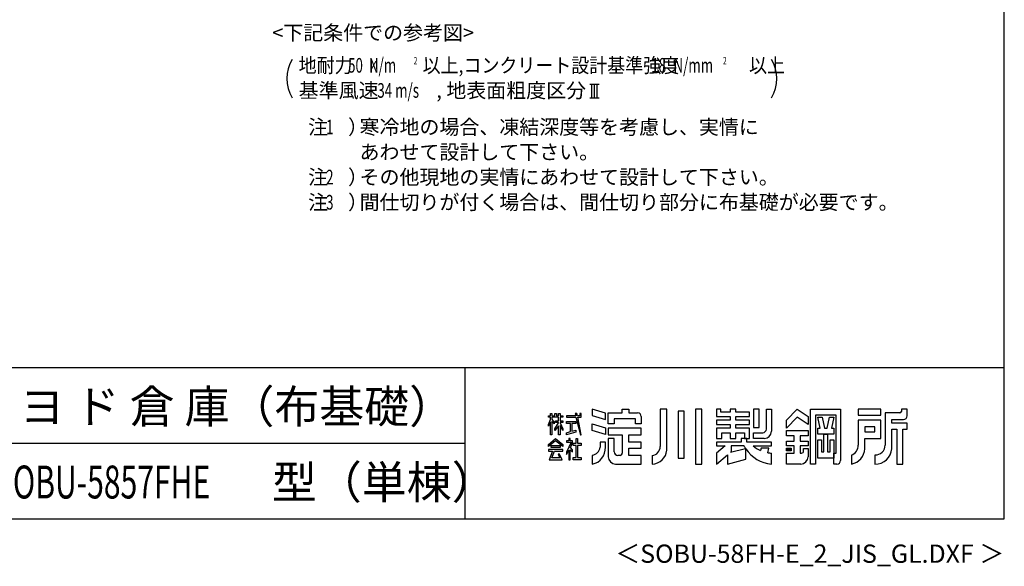
# Model space of a CAD drawing. Extents: x 868 to 32764, y 310 to 22484.
# Drawn here: x 21997 to 32764, y 310 to 6290 of the extents above; entities that cross this region are included whole.
import ezdxf
from ezdxf.enums import TextEntityAlignment as Align

# ---------------------------------------------------------------- set-up
doc = ezdxf.new("R2010")
doc.units = 0
doc.header["$LTSCALE"] = 80
for name, color, linetype in [('FILENAME', 7, 'CONTINUOUS'), ('NAME', 20, 'CONTINUOUS'), ('SUNPOU', 4, 'CONTINUOUS'), ('WAKUSEN-01', 50, 'CONTINUOUS'), ('WAKUSEN-02', 130, 'CONTINUOUS'), ('YODOROGO', 130, 'CONTINUOUS')]:
    doc.layers.add(name, color=color, linetype=linetype)
doc.styles.add('00', font='ROMANS', dxfattribs={"width": 0.666667, "bigfont": 'BIGFONT'})
doc.styles.add('01', font='ROMANS', dxfattribs={"height": 3, "bigfont": 'BIGFONT'})
doc.styles.add('FILENAME', font='romans', dxfattribs={"height": 200, "bigfont": 'bigfont'})

msp = doc.modelspace()

# ---------------------------------------------------------------- linework, layer by layer
at = {"layer": 'SUNPOU'}
for p, q in [((28233, 5585), (28333, 5585)), ((28253, 5436), (28253, 5585)), ((28283, 5436), (28283, 5585)), ((28313, 5436), (28313, 5585)), ((28233, 5436), (28333, 5436))]:
    msp.add_line(p, q, dxfattribs=at)
for centre, start, end in [((25319, 5646), 148.3473, 211.6527), ((29878, 5646), 328.3473, 31.6527)]:
    msp.add_arc(centre, 400, start, end, dxfattribs=at)
at = {"layer": 'WAKUSEN-01'}
for p, q in [((32764, 828), (32764, 22484)), ((20560, 2484), (32764, 2484)), ((20560, 2484), (32764, 2484)), ((868, 828), (32764, 828))]:
    msp.add_line(p, q, dxfattribs=at)
at = {"layer": 'WAKUSEN-02'}
for p, q in [((26868, 828), (26868, 2484)), ((20560, 1656), (26868, 1656)), ((20560, 1656), (26868, 1656))]:
    msp.add_line(p, q, dxfattribs=at)
at = {"layer": 'YODOROGO'}
for p, q in [((27778, 1956), (27802, 1956)), ((27778, 1940), (27778, 1956)), ((27778, 1956), (27802, 1956)), ((27778, 1940), (27778, 1956)), ((27802, 1940), (27778, 1940)), ((27802, 1940), (27778, 1940)), ((27802, 1980), (27818, 1980)), ((27802, 1956), (27802, 1980)), ((27802, 1980), (27818, 1980)), ((27802, 1956), (27802, 1980)), ((27802, 1915), (27802, 1940)), ((27802, 1915), (27802, 1940)), ((27818, 1980), (27818, 1956)), ((27818, 1980), (27818, 1956)), ((27818, 1956), (27850, 1956)), ((27818, 1956), (27850, 1956)), ((27818, 1940), (27818, 1918)), ((27890, 1940), (27818, 1940)), ((27818, 1940), (27818, 1918)), ((27890, 1940), (27818, 1940)), ((27850, 1980), (27866, 1980)), ((27850, 1956), (27850, 1980)), ((27850, 1980), (27866, 1980)), ((27850, 1956), (27850, 1980)), ((27866, 1980), (27866, 1956)), ((27866, 1980), (27866, 1956)), ((27866, 1956), (27890, 1956)), ((27866, 1956), (27890, 1956)), ((27890, 1980), (27906, 1980)), ((27890, 1956), (27890, 1980)), ((27890, 1980), (27906, 1980)), ((27890, 1956), (27890, 1980)), ((27890, 1901), (27890, 1940)), ((27890, 1901), (27890, 1940)), ((27906, 1980), (27906, 1956)), ((27906, 1980), (27906, 1956)), ((27906, 1956), (27938, 1956)), ((27906, 1956), (27938, 1956)), ((27906, 1940), (27906, 1901)), ((27938, 1940), (27906, 1940)), ((27906, 1940), (27906, 1901)), ((27938, 1940), (27906, 1940)), ((27938, 1956), (27938, 1940)), ((27938, 1956), (27938, 1940)), ((27978, 1956), (27978, 1940)), ((28077, 1956), (27978, 1956)), ((27978, 1956), (27978, 1940)), ((28077, 1956), (27978, 1956)), ((27978, 1940), (28080, 1940)), ((27978, 1940), (28080, 1940)), ((28071, 1980), (28077, 1956)), ((28091, 1980), (28071, 1980)), ((28071, 1980), (28077, 1956)), ((28091, 1980), (28071, 1980)), ((28080, 1940), (28130, 1748)), ((28080, 1940), (28130, 1748)), ((28096, 1956), (28091, 1980)), ((28096, 1956), (28091, 1980)), ((28122, 1956), (28096, 1956)), ((28122, 1956), (28096, 1956)), ((28099, 1940), (28138, 1940)), ((28138, 1748), (28099, 1940)), ((28099, 1940), (28138, 1940)), ((28138, 1748), (28099, 1940)), ((28122, 1980), (28122, 1956)), ((28138, 1980), (28122, 1980)), ((28122, 1980), (28122, 1956)), ((28138, 1980), (28122, 1980)), ((28138, 1956), (28138, 1980)), ((28138, 1956), (28138, 1980)), ((28138, 1940), (28138, 1956)), ((28138, 1940), (28138, 1956)), ((28402, 1985), (28258, 2028)), ((28258, 2028), (28258, 1960)), ((28402, 1985), (28258, 2028)), ((28258, 2028), (28258, 1960)), ((28258, 1960), (28402, 1917)), ((28258, 1960), (28402, 1917)), ((28402, 1917), (28402, 1985)), ((28402, 1917), (28402, 1985)), ((28434, 1988), (28586, 1988)), ((28434, 1868), (28434, 1988)), ((28434, 1988), (28586, 1988)), ((28434, 1868), (28434, 1988)), ((28586, 2028), (28658, 2028)), ((28586, 1988), (28586, 2028)), ((28586, 2028), (28658, 2028)), ((28586, 1988), (28586, 2028)), ((28658, 2028), (28658, 1988)), ((28658, 2028), (28658, 1988)), ((28658, 1988), (28754, 1988)), ((28658, 1988), (28754, 1988)), ((28794, 1948), (28794, 1868)), ((28794, 1948), (28794, 1868)), ((29002, 2028), (29002, 1620)), ((29074, 2028), (29002, 2028)), ((29002, 2028), (29002, 1620)), ((29074, 2028), (29002, 2028)), ((29074, 1580), (29074, 2028)), ((29074, 1580), (29074, 2028)), ((29198, 2008), (29198, 1492)), ((29262, 2008), (29198, 2008)), ((29198, 2008), (29198, 1492)), ((29262, 2008), (29198, 2008)), ((29262, 1492), (29262, 2008)), ((29262, 1492), (29262, 2008)), ((29386, 2028), (29386, 1428)), ((29458, 2028), (29386, 2028)), ((29386, 2028), (29386, 1428)), ((29458, 2028), (29386, 2028)), ((29458, 1428), (29458, 2028)), ((29458, 1428), (29458, 2028)), ((29618, 2028), (29618, 1948)), ((29666, 2028), (29618, 2028)), ((29618, 2028), (29618, 1948)), ((29666, 2028), (29618, 2028)), ((29618, 1948), (29766, 1948)), ((29618, 1948), (29766, 1948)), ((29666, 1996), (29666, 2028)), ((29666, 1996), (29666, 2028)), ((29766, 1996), (29666, 1996)), ((29766, 1996), (29666, 1996)), ((29766, 2028), (29766, 1996)), ((29830, 2028), (29766, 2028)), ((29766, 2028), (29766, 1996)), ((29830, 2028), (29766, 2028)), ((29766, 1948), (29766, 1908)), ((29766, 1948), (29766, 1908)), ((29830, 1996), (29830, 2028)), ((29830, 1996), (29830, 2028)), ((29978, 1996), (29830, 1996)), ((29978, 1996), (29830, 1996)), ((29830, 1948), (29978, 1948)), ((29830, 1908), (29830, 1948)), ((29830, 1948), (29978, 1948)), ((29830, 1908), (29830, 1948)), ((29978, 1948), (29978, 1996)), ((29978, 1948), (29978, 1996)), ((30082, 2028), (30022, 2028)), ((30022, 2028), (30022, 1828)), ((30082, 2028), (30022, 2028)), ((30022, 2028), (30022, 1828)), ((30082, 1828), (30082, 2028)), ((30082, 1828), (30082, 2028)), ((30162, 2028), (30218, 2028)), ((30162, 1812), (30162, 2028)), ((30162, 2028), (30218, 2028)), ((30162, 1812), (30162, 2028)), ((30218, 2028), (30218, 1788)), ((30218, 2028), (30218, 1788)), ((30382, 1908), (30498, 2028)), ((30382, 1908), (30498, 2028)), ((30498, 1940), (30382, 1820)), ((30498, 1940), (30382, 1820)), ((30498, 2028), (30618, 1948)), ((30498, 2028), (30618, 1948)), ((30618, 1860), (30498, 1940)), ((30618, 1860), (30498, 1940)), ((30618, 1948), (30618, 1860)), ((30618, 1948), (30618, 1860)), ((30646, 1428), (30646, 2028)), ((30646, 2028), (30974, 2028)), ((30646, 1428), (30646, 2028)), ((30646, 2028), (30974, 2028)), ((30698, 1964), (30698, 1428)), ((30926, 1964), (30698, 1964)), ((30698, 1964), (30698, 1428)), ((30926, 1964), (30698, 1964)), ((30724, 1940), (30772, 1940)), ((30750, 1820), (30724, 1940)), ((30724, 1940), (30772, 1940)), ((30750, 1820), (30724, 1940)), ((30772, 1940), (30798, 1820)), ((30772, 1940), (30798, 1820)), ((30826, 1820), (30852, 1940)), ((30826, 1820), (30852, 1940)), ((30852, 1940), (30900, 1940)), ((30852, 1940), (30900, 1940)), ((30900, 1940), (30874, 1820)), ((30900, 1940), (30874, 1820)), ((30926, 1548), (30926, 1964)), ((30926, 1548), (30926, 1964)), ((30974, 2028), (30974, 1468)), ((30974, 2028), (30974, 1468)), ((31414, 2028), (31166, 2028)), ((31166, 2028), (31166, 1964)), ((31414, 2028), (31166, 2028)), ((31166, 2028), (31166, 1964)), ((31166, 1964), (31414, 1964)), ((31166, 1964), (31414, 1964)), ((31414, 1964), (31414, 2028)), ((31414, 1964), (31414, 2028)), ((31462, 1988), (31462, 1636)), ((31622, 1988), (31462, 1988)), ((31462, 1988), (31462, 1636)), ((31622, 1988), (31462, 1988)), ((31638, 2028), (31638, 2004)), ((31702, 2028), (31638, 2028)), ((31638, 2028), (31638, 2004)), ((31702, 2028), (31638, 2028)), ((31702, 1956), (31702, 2028)), ((31702, 1956), (31702, 2028)), ((27778, 1860), (27802, 1915)), ((27778, 1860), (27802, 1915)), ((27802, 1891), (27778, 1844)), ((27802, 1891), (27778, 1844)), ((27778, 1844), (27778, 1860)), ((27778, 1844), (27778, 1860)), ((27802, 1748), (27802, 1891)), ((27802, 1748), (27802, 1891)), ((27818, 1918), (27842, 1884)), ((27818, 1918), (27842, 1884)), ((27818, 1894), (27818, 1748)), ((27842, 1868), (27818, 1894)), ((27818, 1894), (27818, 1748)), ((27842, 1868), (27818, 1894)), ((27842, 1884), (27842, 1868)), ((27842, 1884), (27842, 1868)), ((27850, 1813), (27890, 1880)), ((27850, 1813), (27890, 1880)), ((27890, 1848), (27850, 1797)), ((27890, 1848), (27850, 1797)), ((27858, 1901), (27890, 1901)), ((27858, 1885), (27858, 1901)), ((27858, 1901), (27890, 1901)), ((27858, 1885), (27858, 1901)), ((27890, 1885), (27858, 1885)), ((27890, 1885), (27858, 1885)), ((27890, 1880), (27890, 1885)), ((27890, 1880), (27890, 1885)), ((27890, 1748), (27890, 1848)), ((27890, 1748), (27890, 1848)), ((27906, 1901), (27938, 1901)), ((27906, 1901), (27938, 1901)), ((27906, 1885), (27906, 1881)), ((27938, 1885), (27906, 1885)), ((27906, 1885), (27906, 1881)), ((27938, 1885), (27906, 1885)), ((27906, 1881), (27938, 1813)), ((27906, 1881), (27938, 1813)), ((27906, 1849), (27906, 1748)), ((27938, 1797), (27906, 1849)), ((27906, 1849), (27906, 1748)), ((27938, 1797), (27906, 1849)), ((27938, 1901), (27938, 1885)), ((27938, 1901), (27938, 1885)), ((27978, 1893), (28078, 1893)), ((27978, 1873), (27978, 1893)), ((27978, 1893), (28078, 1893)), ((27978, 1873), (27978, 1893)), ((28022, 1873), (27978, 1873)), ((28022, 1873), (27978, 1873)), ((28022, 1785), (28022, 1873)), ((28022, 1785), (28022, 1873)), ((28034, 1873), (28034, 1787)), ((28078, 1873), (28034, 1873)), ((28034, 1873), (28034, 1787)), ((28078, 1873), (28034, 1873)), ((28078, 1893), (28078, 1873)), ((28078, 1893), (28078, 1873)), ((28258, 1868), (28402, 1825)), ((28258, 1796), (28258, 1868)), ((28258, 1868), (28402, 1825)), ((28258, 1796), (28258, 1868)), ((28498, 1868), (28434, 1868)), ((28498, 1868), (28434, 1868)), ((28730, 1924), (28498, 1924)), ((28498, 1924), (28498, 1868)), ((28730, 1924), (28498, 1924)), ((28498, 1924), (28498, 1868)), ((28730, 1868), (28730, 1924)), ((28730, 1868), (28730, 1924)), ((28794, 1868), (28730, 1868)), ((28794, 1868), (28730, 1868)), ((29618, 1908), (29618, 1860)), ((29766, 1908), (29618, 1908)), ((29618, 1908), (29618, 1860)), ((29766, 1908), (29618, 1908)), ((29618, 1860), (29766, 1860)), ((29618, 1860), (29766, 1860)), ((29766, 1860), (29766, 1820)), ((29766, 1860), (29766, 1820)), ((29978, 1908), (29830, 1908)), ((29978, 1908), (29830, 1908)), ((29830, 1860), (29978, 1860)), ((29830, 1820), (29830, 1860)), ((29830, 1860), (29978, 1860)), ((29830, 1820), (29830, 1860)), ((29978, 1860), (29978, 1908)), ((29978, 1860), (29978, 1908)), ((30382, 1820), (30382, 1908)), ((30382, 1820), (30382, 1908)), ((31414, 1908), (31166, 1908)), ((31166, 1908), (31166, 1636)), ((31414, 1908), (31166, 1908)), ((31166, 1908), (31166, 1636)), ((31238, 1836), (31238, 1780)), ((31350, 1836), (31238, 1836)), ((31238, 1836), (31238, 1780)), ((31350, 1836), (31238, 1836)), ((31350, 1780), (31350, 1836)), ((31350, 1780), (31350, 1836)), ((31414, 1708), (31414, 1908)), ((31414, 1708), (31414, 1908)), ((31534, 1916), (31662, 1916)), ((31534, 1876), (31534, 1916)), ((31534, 1916), (31662, 1916)), ((31534, 1876), (31534, 1916)), ((31702, 1876), (31534, 1876)), ((31702, 1876), (31534, 1876)), ((31702, 1812), (31702, 1876)), ((31702, 1812), (31702, 1876)), ((27818, 1748), (27802, 1748)), ((27818, 1748), (27802, 1748)), ((27850, 1797), (27850, 1813)), ((27850, 1797), (27850, 1813)), ((27906, 1748), (27890, 1748)), ((27906, 1748), (27890, 1748)), ((27938, 1813), (27938, 1797)), ((27938, 1813), (27938, 1797)), ((27978, 1772), (28022, 1785)), ((27978, 1772), (28022, 1785)), ((28078, 1776), (27978, 1748)), ((28078, 1776), (27978, 1748)), ((27978, 1748), (27978, 1772)), ((27978, 1748), (27978, 1772)), ((28034, 1787), (28078, 1799)), ((28034, 1787), (28078, 1799)), ((28078, 1799), (28078, 1776)), ((28078, 1799), (28078, 1776)), ((28130, 1748), (28138, 1748)), ((28130, 1748), (28138, 1748)), ((28402, 1753), (28258, 1796)), ((28402, 1753), (28258, 1796)), ((28402, 1825), (28402, 1753)), ((28402, 1825), (28402, 1753)), ((28794, 1820), (28434, 1820)), ((28434, 1820), (28434, 1748)), ((28794, 1820), (28434, 1820)), ((28434, 1820), (28434, 1748)), ((28434, 1748), (28586, 1748)), ((28434, 1748), (28586, 1748)), ((28586, 1748), (28586, 1548)), ((28586, 1748), (28586, 1548)), ((28658, 1668), (28658, 1748)), ((28658, 1748), (28794, 1748)), ((28658, 1668), (28658, 1748)), ((28658, 1748), (28794, 1748)), ((28794, 1748), (28794, 1820)), ((28794, 1748), (28794, 1820)), ((29618, 1820), (29618, 1708)), ((29766, 1820), (29618, 1820)), ((29618, 1820), (29618, 1708)), ((29766, 1820), (29618, 1820)), ((29674, 1708), (29674, 1772)), ((29674, 1772), (29766, 1772)), ((29674, 1708), (29674, 1772)), ((29674, 1772), (29766, 1772)), ((29766, 1772), (29766, 1708)), ((29766, 1772), (29766, 1708)), ((29978, 1820), (29830, 1820)), ((29978, 1820), (29830, 1820)), ((29830, 1772), (29922, 1772)), ((29830, 1708), (29830, 1772)), ((29830, 1772), (29922, 1772)), ((29830, 1708), (29830, 1772)), ((29922, 1772), (29922, 1708)), ((29922, 1772), (29922, 1708)), ((29978, 1708), (29978, 1820)), ((29978, 1708), (29978, 1820)), ((30022, 1828), (30082, 1828)), ((30022, 1828), (30082, 1828)), ((30022, 1772), (30122, 1772)), ((30022, 1708), (30022, 1772)), ((30022, 1772), (30122, 1772)), ((30022, 1708), (30022, 1772)), ((30382, 1796), (30618, 1796)), ((30382, 1736), (30382, 1796)), ((30382, 1796), (30618, 1796)), ((30382, 1736), (30382, 1796)), ((30466, 1736), (30382, 1736)), ((30466, 1736), (30382, 1736)), ((30466, 1680), (30466, 1736)), ((30466, 1680), (30466, 1736)), ((30618, 1736), (30530, 1736)), ((30530, 1736), (30530, 1680)), ((30618, 1736), (30530, 1736)), ((30530, 1736), (30530, 1680)), ((30618, 1796), (30618, 1736)), ((30618, 1796), (30618, 1736)), ((30724, 1820), (30750, 1820)), ((30724, 1756), (30724, 1820)), ((30724, 1820), (30750, 1820)), ((30724, 1756), (30724, 1820)), ((30900, 1756), (30724, 1756)), ((30900, 1756), (30724, 1756)), ((30792, 1564), (30792, 1756)), ((30792, 1756), (30832, 1756)), ((30792, 1564), (30792, 1756)), ((30792, 1756), (30832, 1756)), ((30798, 1820), (30826, 1820)), ((30798, 1820), (30826, 1820)), ((30832, 1756), (30832, 1564)), ((30832, 1756), (30832, 1564)), ((30874, 1820), (30900, 1820)), ((30874, 1820), (30900, 1820)), ((30900, 1820), (30900, 1756)), ((30900, 1820), (30900, 1756)), ((31238, 1780), (31350, 1780)), ((31238, 1780), (31350, 1780)), ((31534, 1596), (31534, 1812)), ((31534, 1812), (31590, 1812)), ((31534, 1596), (31534, 1812)), ((31534, 1812), (31590, 1812)), ((31590, 1812), (31590, 1428)), ((31590, 1812), (31590, 1428)), ((31654, 1428), (31654, 1812)), ((31654, 1812), (31702, 1812)), ((31654, 1428), (31654, 1812)), ((31654, 1812), (31702, 1812)), ((27778, 1644), (27858, 1708)), ((27778, 1644), (27858, 1708)), ((27858, 1684), (27778, 1620)), ((27858, 1684), (27778, 1620)), ((27778, 1620), (27778, 1644)), ((27778, 1620), (27778, 1644)), ((27810, 1609), (27810, 1633)), ((27810, 1633), (27906, 1633)), ((27810, 1609), (27810, 1633)), ((27810, 1633), (27906, 1633)), ((27858, 1708), (27938, 1644)), ((27858, 1708), (27938, 1644)), ((27938, 1620), (27858, 1684)), ((27938, 1620), (27858, 1684)), ((27906, 1633), (27906, 1609)), ((27906, 1633), (27906, 1609)), ((27938, 1644), (27938, 1620)), ((27938, 1644), (27938, 1620)), ((27978, 1684), (27978, 1668)), ((28002, 1684), (27978, 1684)), ((27978, 1684), (27978, 1668)), ((28002, 1684), (27978, 1684)), ((28026, 1668), (27978, 1557)), ((27978, 1668), (28026, 1668)), ((28026, 1668), (27978, 1557)), ((27978, 1668), (28026, 1668)), ((28002, 1708), (28002, 1684)), ((28002, 1708), (28002, 1708)), ((28018, 1708), (28002, 1708)), ((28002, 1708), (28002, 1684)), ((28002, 1708), (28002, 1708)), ((28018, 1708), (28002, 1708)), ((28018, 1684), (28018, 1708)), ((28018, 1684), (28018, 1708)), ((28041, 1684), (28018, 1684)), ((28041, 1684), (28018, 1684)), ((28020, 1611), (28041, 1660)), ((28020, 1611), (28041, 1660)), ((28041, 1660), (28041, 1684)), ((28041, 1660), (28041, 1684)), ((28050, 1656), (28082, 1656)), ((28050, 1632), (28050, 1656)), ((28050, 1656), (28082, 1656)), ((28050, 1632), (28050, 1656)), ((28082, 1632), (28050, 1632)), ((28082, 1632), (28050, 1632)), ((28082, 1656), (28082, 1708)), ((28082, 1708), (28098, 1708)), ((28082, 1656), (28082, 1708)), ((28082, 1708), (28098, 1708)), ((28082, 1500), (28082, 1632)), ((28082, 1500), (28082, 1632)), ((28098, 1708), (28098, 1656)), ((28098, 1708), (28098, 1656)), ((28098, 1656), (28138, 1656)), ((28098, 1656), (28138, 1656)), ((28098, 1632), (28098, 1500)), ((28138, 1632), (28098, 1632)), ((28098, 1632), (28098, 1500)), ((28138, 1632), (28098, 1632)), ((28138, 1656), (28138, 1632)), ((28138, 1656), (28138, 1632)), ((28402, 1668), (28346, 1668)), ((28346, 1668), (28346, 1612)), ((28402, 1668), (28346, 1668)), ((28346, 1668), (28346, 1612)), ((28402, 1612), (28402, 1668)), ((28402, 1612), (28402, 1668)), ((28434, 1708), (28434, 1508)), ((28498, 1708), (28434, 1708)), ((28434, 1708), (28434, 1508)), ((28498, 1708), (28434, 1708)), ((28498, 1564), (28498, 1708)), ((28498, 1564), (28498, 1708)), ((28794, 1668), (28658, 1668)), ((28794, 1668), (28658, 1668)), ((28794, 1604), (28794, 1668)), ((28794, 1604), (28794, 1668)), ((29618, 1708), (29674, 1708)), ((29618, 1708), (29674, 1708)), ((29618, 1668), (29618, 1628)), ((29886, 1668), (29618, 1668)), ((29618, 1668), (29618, 1628)), ((29886, 1668), (29618, 1668)), ((29618, 1668), (29618, 1628)), ((29886, 1668), (29618, 1668)), ((29618, 1668), (29618, 1628)), ((29886, 1668), (29618, 1668)), ((29713, 1628), (29618, 1548)), ((29618, 1628), (29713, 1628)), ((29713, 1628), (29618, 1548)), ((29618, 1628), (29713, 1628)), ((29713, 1628), (29618, 1548)), ((29618, 1628), (29713, 1628)), ((29713, 1628), (29618, 1548)), ((29618, 1628), (29713, 1628)), ((29766, 1708), (29830, 1708)), ((29766, 1708), (29830, 1708)), ((29918, 1628), (29778, 1628)), ((29778, 1628), (29778, 1562)), ((29918, 1628), (29778, 1628)), ((29778, 1628), (29778, 1562)), ((29950, 1708), (29886, 1708)), ((29950, 1708), (29886, 1708)), ((29886, 1708), (29886, 1668)), ((29886, 1708), (29886, 1668)), ((29950, 1708), (29886, 1708)), ((29950, 1708), (29886, 1708)), ((29886, 1708), (29886, 1668)), ((29886, 1708), (29886, 1668)), ((29922, 1708), (29978, 1708)), ((29922, 1708), (29978, 1708)), ((29950, 1668), (29950, 1708)), ((29950, 1668), (29950, 1708)), ((29950, 1668), (29950, 1708)), ((29950, 1668), (29950, 1708)), ((30218, 1668), (29950, 1668)), ((30218, 1668), (29950, 1668)), ((30218, 1668), (29950, 1668)), ((30218, 1668), (29950, 1668)), ((30018, 1628), (30218, 1628)), ((30018, 1628), (30218, 1628)), ((30018, 1628), (30218, 1628)), ((30018, 1628), (30218, 1628)), ((30138, 1708), (30022, 1708)), ((30138, 1708), (30022, 1708)), ((30218, 1628), (30218, 1668)), ((30218, 1628), (30218, 1668)), ((30218, 1628), (30218, 1668)), ((30218, 1628), (30218, 1668)), ((30382, 1628), (30382, 1680)), ((30382, 1680), (30466, 1680)), ((30382, 1628), (30382, 1680)), ((30382, 1680), (30466, 1680)), ((30466, 1628), (30382, 1628)), ((30466, 1628), (30382, 1628)), ((30466, 1548), (30466, 1628)), ((30466, 1548), (30466, 1628)), ((30530, 1680), (30618, 1680)), ((30530, 1680), (30618, 1680)), ((30618, 1628), (30530, 1628)), ((30530, 1628), (30530, 1548)), ((30618, 1628), (30530, 1628)), ((30530, 1628), (30530, 1548)), ((30618, 1680), (30618, 1628)), ((30618, 1680), (30618, 1628)), ((30724, 1492), (30724, 1692)), ((30724, 1692), (30764, 1692)), ((30724, 1492), (30724, 1692)), ((30724, 1692), (30764, 1692)), ((30764, 1692), (30764, 1564)), ((30764, 1692), (30764, 1564)), ((30860, 1564), (30860, 1692)), ((30860, 1692), (30900, 1692)), ((30860, 1564), (30860, 1692)), ((30860, 1692), (30900, 1692)), ((30900, 1692), (30900, 1492)), ((30900, 1692), (30900, 1492)), ((31238, 1596), (31238, 1708)), ((31238, 1708), (31414, 1708)), ((31238, 1596), (31238, 1708)), ((31238, 1708), (31414, 1708)), ((27778, 1589), (27778, 1569)), ((27938, 1589), (27778, 1589)), ((27778, 1589), (27778, 1569)), ((27938, 1589), (27778, 1589)), ((27778, 1569), (27825, 1569)), ((27778, 1569), (27825, 1569)), ((27825, 1569), (27786, 1476)), ((27825, 1569), (27786, 1476)), ((27906, 1609), (27810, 1609)), ((27906, 1609), (27810, 1609)), ((27816, 1496), (27845, 1569)), ((27816, 1496), (27845, 1569)), ((27845, 1569), (27938, 1569)), ((27845, 1569), (27938, 1569)), ((27885, 1536), (27902, 1496)), ((27901, 1536), (27885, 1536)), ((27885, 1536), (27902, 1496)), ((27901, 1536), (27885, 1536)), ((27930, 1476), (27901, 1536)), ((27930, 1476), (27901, 1536)), ((27938, 1569), (27938, 1589)), ((27938, 1569), (27938, 1589)), ((27978, 1533), (28002, 1580)), ((27978, 1533), (28002, 1580)), ((27978, 1557), (27978, 1533)), ((27978, 1557), (27978, 1533)), ((28002, 1580), (28002, 1476)), ((28002, 1580), (28002, 1476)), ((28018, 1585), (28042, 1563)), ((28018, 1476), (28018, 1585)), ((28018, 1585), (28042, 1563)), ((28018, 1476), (28018, 1585)), ((28042, 1583), (28020, 1611)), ((28042, 1583), (28020, 1611)), ((28042, 1563), (28042, 1583)), ((28042, 1563), (28042, 1583)), ((28258, 1524), (28258, 1428)), ((28258, 1524), (28258, 1428)), ((28562, 1524), (28538, 1524)), ((28562, 1524), (28538, 1524)), ((28658, 1604), (28794, 1604)), ((28658, 1524), (28658, 1604)), ((28658, 1604), (28794, 1604)), ((28658, 1524), (28658, 1604)), ((28794, 1524), (28658, 1524)), ((28794, 1524), (28658, 1524)), ((28794, 1428), (28794, 1524)), ((28794, 1428), (28794, 1524)), ((28914, 1524), (28914, 1428)), ((28914, 1524), (28914, 1428)), ((29618, 1548), (29618, 1428)), ((29618, 1548), (29618, 1428)), ((29618, 1548), (29618, 1428)), ((29618, 1548), (29618, 1428)), ((29618, 1428), (29738, 1528)), ((29618, 1428), (29738, 1528)), ((29618, 1428), (29738, 1528)), ((29618, 1428), (29738, 1528)), ((29738, 1528), (29738, 1428)), ((29738, 1528), (29738, 1428)), ((29738, 1528), (29738, 1428)), ((29738, 1528), (29738, 1428)), ((29771, 1557), (29934, 1600)), ((29771, 1557), (29934, 1600)), ((29778, 1562), (29771, 1557)), ((29778, 1562), (29771, 1557)), ((29938, 1481), (29938, 1595)), ((29938, 1481), (29938, 1595)), ((29938, 1481), (29938, 1595)), ((29938, 1481), (29938, 1595)), ((30106, 1604), (30098, 1576)), ((30106, 1604), (30098, 1576)), ((30106, 1604), (30098, 1576)), ((30106, 1604), (30098, 1576)), ((30190, 1604), (30106, 1604)), ((30190, 1604), (30106, 1604)), ((30190, 1604), (30106, 1604)), ((30190, 1604), (30106, 1604)), ((30178, 1552), (30190, 1604)), ((30178, 1552), (30190, 1604)), ((30178, 1552), (30190, 1604)), ((30178, 1552), (30190, 1604)), ((30218, 1428), (30218, 1548)), ((30218, 1428), (30218, 1548)), ((30218, 1428), (30218, 1548)), ((30218, 1428), (30218, 1548)), ((30382, 1602), (30434, 1602)), ((30382, 1574), (30382, 1602)), ((30382, 1602), (30434, 1602)), ((30382, 1574), (30382, 1602)), ((30434, 1574), (30382, 1574)), ((30434, 1574), (30382, 1574)), ((30382, 1548), (30466, 1548)), ((30382, 1428), (30382, 1548)), ((30382, 1548), (30466, 1548)), ((30382, 1428), (30382, 1548)), ((30386, 1598), (30430, 1598)), ((30386, 1578), (30386, 1598)), ((30386, 1598), (30430, 1598)), ((30386, 1578), (30386, 1598)), ((30430, 1578), (30386, 1578)), ((30430, 1578), (30386, 1578)), ((30390, 1594), (30426, 1594)), ((30390, 1582), (30390, 1594)), ((30390, 1594), (30426, 1594)), ((30390, 1582), (30390, 1594)), ((30426, 1582), (30390, 1582)), ((30426, 1582), (30390, 1582)), ((30394, 1590), (30422, 1590)), ((30394, 1586), (30394, 1590)), ((30394, 1590), (30422, 1590)), ((30394, 1586), (30394, 1590)), ((30422, 1586), (30394, 1586)), ((30422, 1586), (30394, 1586)), ((30422, 1590), (30422, 1586)), ((30422, 1590), (30422, 1586)), ((30426, 1594), (30426, 1582)), ((30426, 1594), (30426, 1582)), ((30430, 1598), (30430, 1578)), ((30430, 1598), (30430, 1578)), ((30434, 1602), (30434, 1574)), ((30434, 1602), (30434, 1574)), ((30530, 1548), (30546, 1548)), ((30530, 1548), (30546, 1548)), ((30570, 1600), (30618, 1600)), ((30570, 1572), (30570, 1600)), ((30570, 1600), (30618, 1600)), ((30570, 1572), (30570, 1600)), ((30618, 1600), (30618, 1508)), ((30618, 1600), (30618, 1508)), ((30764, 1564), (30792, 1564)), ((30764, 1564), (30792, 1564)), ((30832, 1564), (30860, 1564)), ((30832, 1564), (30860, 1564)), ((30900, 1548), (30926, 1548)), ((30900, 1428), (30900, 1548)), ((30900, 1548), (30926, 1548)), ((30900, 1428), (30900, 1548)), ((31094, 1524), (31094, 1428)), ((31094, 1524), (31094, 1428)), ((31350, 1528), (31350, 1428)), ((31350, 1528), (31350, 1428)), ((27786, 1476), (27930, 1476)), ((27786, 1476), (27930, 1476)), ((27902, 1496), (27816, 1496)), ((27902, 1496), (27816, 1496)), ((28002, 1476), (28018, 1476)), ((28002, 1476), (28018, 1476)), ((28050, 1500), (28082, 1500)), ((28050, 1476), (28050, 1500)), ((28050, 1500), (28082, 1500)), ((28050, 1476), (28050, 1500)), ((28138, 1476), (28050, 1476)), ((28138, 1476), (28050, 1476)), ((28098, 1500), (28138, 1500)), ((28098, 1500), (28138, 1500)), ((28138, 1500), (28138, 1476)), ((28138, 1500), (28138, 1476)), ((28514, 1428), (28794, 1428)), ((28514, 1428), (28794, 1428)), ((29198, 1492), (29262, 1492)), ((29198, 1492), (29262, 1492)), ((29386, 1428), (29458, 1428)), ((29386, 1428), (29458, 1428)), ((29738, 1428), (29938, 1481)), ((29738, 1428), (29938, 1481)), ((29738, 1428), (29938, 1481)), ((29738, 1428), (29938, 1481)), ((30538, 1428), (30382, 1428)), ((30538, 1428), (30382, 1428)), ((30698, 1428), (30646, 1428)), ((30698, 1428), (30646, 1428)), ((30900, 1492), (30724, 1492)), ((30900, 1492), (30724, 1492)), ((30934, 1428), (30900, 1428)), ((30934, 1428), (30900, 1428)), ((31590, 1428), (31654, 1428)), ((31590, 1428), (31654, 1428))]:
    msp.add_line(p, q, dxfattribs=at)
for centre, radius, start, end in [((28754, 1948), 40, 0, 90), ((28754, 1948), 40, 0, 90), ((31622, 2004), 16, 270, 0), ((31622, 2004), 16, 270, 0), ((31662, 1956), 40, 270, 0), ((31662, 1956), 40, 270, 0), ((30122, 1812), 40, 270, 0), ((30122, 1812), 40, 270, 0), ((30138, 1788), 80, 270, 0), ((30138, 1788), 80, 270, 0), ((28907, 1618), 94.7, 274.0524, 0.9267), ((28907, 1618), 94.7, 274.0524, 0.9267), ((30254, 1808), 382, 208.1411, 212.921), ((30254, 1808), 382, 208.1411, 212.921), ((30230, 1869), 321, 228.6181, 245.6603), ((30230, 1869), 321, 228.6181, 245.6603), ((30230, 1869), 321, 228.6181, 245.6603), ((30230, 1869), 321, 228.6181, 245.6603), ((31040, 1638), 126, 295.3405, 359.189), ((31040, 1638), 126, 295.3405, 359.189), ((31352, 1638), 110, 269.0041, 358.9126), ((31352, 1638), 110, 269.0041, 358.9126), ((28226, 1601), 176, 280.3644, 3.5415), ((28236, 1634), 112, 281.2491, 348.7509), ((28226, 1601), 176, 280.3644, 3.5415), ((28236, 1634), 112, 281.2491, 348.7509), ((28514, 1508), 80, 180, 270), ((28514, 1508), 80, 180, 270), ((28538, 1564), 40, 180, 270), ((28538, 1564), 40, 180, 270), ((28562, 1548), 24, 270, 0), ((28562, 1548), 24, 270, 0), ((28909, 1593), 165, 271.5351, 355.5273), ((28909, 1593), 165, 271.5351, 355.5273), ((30254, 1808), 382, 213.9611, 264.4787), ((30254, 1808), 382, 213.9611, 264.4787), ((30254, 1808), 382, 213.9611, 264.4787), ((30254, 1808), 382, 213.9611, 264.4787), ((30230, 1869), 321, 260.6063, 267.779), ((30230, 1869), 321, 260.6063, 267.779), ((30230, 1869), 321, 260.6063, 267.779), ((30230, 1869), 321, 260.6063, 267.779), ((30538, 1508), 80, 270, 0), ((30538, 1508), 80, 270, 0), ((30546, 1572), 24, 270, 360), ((30546, 1572), 24, 270, 360), ((31060, 1603), 178, 281.0263, 357.7711), ((31060, 1603), 178, 281.0263, 357.7711), ((31354, 1608), 180, 268.6285, 356.1664), ((31354, 1608), 180, 268.6285, 356.1664), ((30934, 1468), 40, 270, 0), ((30934, 1468), 40, 270, 0)]:
    msp.add_arc(centre, radius, start, end, dxfattribs=at)

# ---------------------------------------------------------------- texts
at = {"layer": 'FILENAME', "style": 'FILENAME'}
msp.add_text('＜SOBU-58FH-E_2_JIS_GL.DXF ＞', height=200, dxfattribs=at).set_placement((32764, 348), align=Align.RIGHT)
at = {"layer": 'NAME', "style": '01'}
for s, p in [('ヨ ド 倉 庫（布基礎）', (21997, 1878)), ('型（単棟）', (24756, 1050))]:
    msp.add_text(s, height=360, dxfattribs=at).set_placement(p)
at = {"layer": 'NAME', "style": '00', "width": 0.67}
msp.add_text('SOBU-5857FHE', height=360, dxfattribs=at).set_placement((21727, 1052))
at = {"layer": 'SUNPOU', "style": '01'}
msp.add_text('<下記条件での参考図>', height=160, dxfattribs=at).set_placement((25862, 6127), align=Align.MIDDLE)
at = {"layer": 'SUNPOU'}
for s, height, style, width, p in [('地耐力   \u3000\u3000\u3000 以上,コンクリート設計基準強度   \u3000\u3000\u3000 以上', 160, '01', 0.9, (25048, 5711)), ('50  N/m', 160, '01', 0.67, (25588, 5711)), ('K', 128, '01', 0.67, (25829, 5711)), ('2', 82.3, '00', 0.67, (26305, 5800)), ('18', 160, '01', 0.67, (28904, 5711)), ('N/mm', 160, '01', 0.67, (29146, 5711)), ('2', 82.3, '00', 0.67, (29687, 5800)), ('34 m/s', 160, '01', 0.67, (25908, 5436)), ('1', 160, '01', 0.67, (25348, 5036)), ('2', 160, '01', 0.67, (25348, 4488)), ('3', 160, '01', 0.67, (25348, 4213))]:
    msp.add_text(s, height=height, dxfattribs=dict(at, style=style, width=width)).set_placement(p)
at = {"layer": 'SUNPOU', "style": '01'}
for s, p in [('基準風速   \u3000\u3000 , 地表面粗度区分', (25048, 5436)), ('注\u3000）', (25151, 5036)), ('寒冷地の場合、凍結深度等を考慮し、実情に', (25714, 5036)), ('あわせて設計して下さい。', (25714, 4762)), ('注\u3000）', (25151, 4488)), ('その他現地の実情にあわせて設計して下さい。', (25714, 4488)), ('注\u3000）', (25151, 4213)), ('間仕切りが付く場合は、間仕切り部分に布基礎が必要です。', (25714, 4213))]:
    msp.add_text(s, height=160, dxfattribs=at).set_placement(p)

doc.saveas('drawing.dxf')
